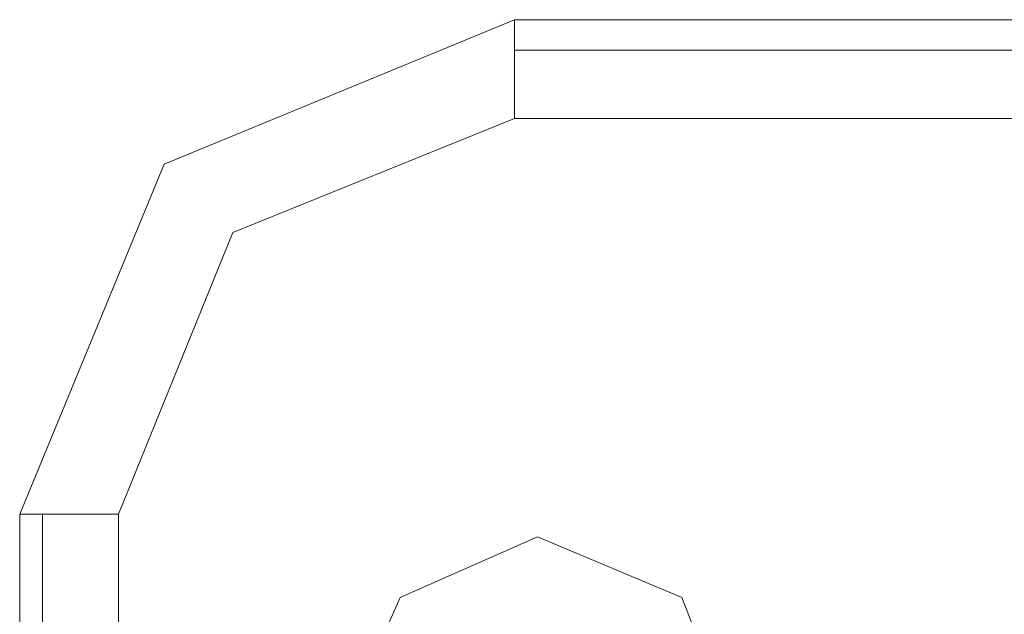
# Model space of a CAD drawing. Units: millimetres. Extents: x -3833 to 3831, y -2955 to 4645.
# Drawn here: x 834 to 904, y 921 to 963 of the extents above; entities that cross this region are included whole.
import ezdxf

# ---------------------------------------------------------------- set-up
doc = ezdxf.new("R2010")
doc.units = ezdxf.units.MM

# ---------------------------------------------------------------- blocks, each defined once
blk = doc.blocks.new('WMF0')
at = {"color": 27, "lineweight": 0}
for points in [[(337.0634, -296.7796), (337.5998, -295.481), (338.8984, -294.9446)], [(337.0634, -296.7796), (337.5998, -295.481), (338.8984, -294.9446)], [(338.8984, -294.9446), (338.8984, -295.0575), (338.8984, -295.3116)], [(357.7276, -294.9446), (338.8984, -294.9446)], [(357.7276, -294.9446), (338.8984, -294.9446)], [(357.7276, -295.0575), (338.8984, -295.0575)], [(337.4304, -296.7796), (337.8539, -295.7351), (338.8984, -295.3116)], [(357.7276, -295.3116), (338.8984, -295.3116)], [(337.0634, -296.7796), (337.1481, -296.7796), (337.4304, -296.7796)], [(337.0634, -296.7796), (337.0634, -304.825)], [(337.0634, -296.7796), (337.0634, -304.825)], [(337.1481, -296.7796), (337.1481, -304.825)], [(337.4304, -296.7796), (337.4304, -304.825)]]:
    blk.add_lwpolyline(points, dxfattribs=at)
at = {"color": 253, "lineweight": 0}
for points in [[(339.717, -297.5982), (339.5194, -297.0901), (338.9831, -296.8643), (338.4749, -297.0901), (338.2491, -297.5982), (338.4749, -298.1346), (338.9831, -298.3322), (339.5194, -298.1346), (339.717, -297.5982)], [(338.2491, -297.5982), (338.4749, -297.0901), (338.9831, -296.8643), (339.5194, -297.0901), (339.717, -297.5982), (339.5194, -298.1346), (338.9831, -298.3322), (338.4749, -298.1346), (338.2491, -297.5982)]]:
    blk.add_lwpolyline(points, close=True, dxfattribs=at)

msp = doc.modelspace()

# ---------------------------------------------------------------- block references
at = {"xscale": 19.10681900000054, "yscale": 19.10681899999963, "zscale": 19.106819}
msp.add_blockref('WMF0', (-5606.327, 6598.788), dxfattribs=at)

doc.saveas('drawing.dxf')
